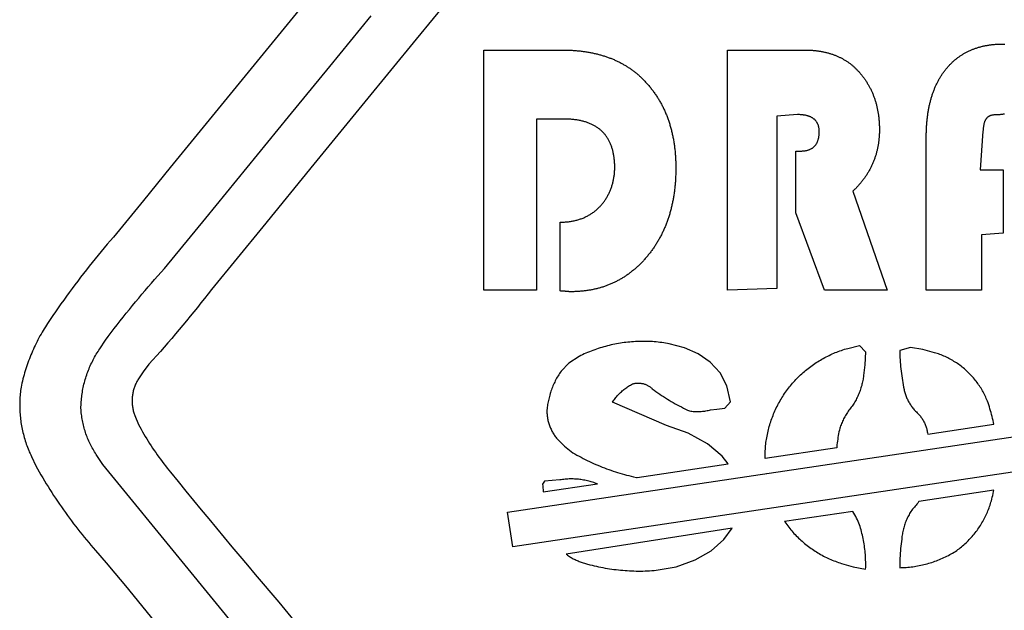
# Model space of a CAD drawing. Extents: x 2.3 to 17.1, y 0.2 to 24.
# Drawn here: x 2.3 to 7.9, y 4 to 7.4 of the extents above; entities that cross this region are included whole.
import ezdxf

# ---------------------------------------------------------------- set-up
doc = ezdxf.new("R2010")
doc.units = 0
doc.linetypes.add('0', pattern=[0])
doc.layers.add('1', color=7, linetype='0')

msp = doc.modelspace()

# ---------------------------------------------------------------- linework, layer by layer
at = {"layer": '1'}
for p, q in [((6.5765, 4.7834), (6.5767, 4.7819)), ((6.4178, 4.5572), (6.4182, 4.5581))]:
    msp.add_line(p, q, dxfattribs=at)
for points in [[(4.858, 7.639), (4.5646, 7.2795), (4.2711, 6.9201), (3.9774, 6.5608), (3.6837, 6.2016), (3.3899, 5.8425), (3.3696, 5.8164), (3.3492, 5.7905), (3.3287, 5.7646), (3.3081, 5.7388), (3.2874, 5.7131), (3.2666, 5.6875), (3.2457, 5.662), (3.2246, 5.6366), (3.2034, 5.6113), (3.1822, 5.586), (3.1608, 5.5609), (3.1393, 5.5358), (3.1177, 5.5109), (3.096, 5.486), (3.0742, 5.4613), (3.0523, 5.4366), (3.0302, 5.412), (2.9969, 5.3688), (2.9702, 5.3278), (2.9671, 5.3229), (2.9641, 5.3179), (2.9613, 5.3129), (2.9586, 5.3078), (2.9561, 5.3026), (2.9536, 5.2974), (2.9513, 5.292), (2.9492, 5.2867), (2.9471, 5.2813), (2.9452, 5.2758), (2.9434, 5.2703), (2.9418, 5.2648), (2.9403, 5.2592), (2.939, 5.2536), (2.9377, 5.2479), (2.9367, 5.2422), (2.9357, 5.2365), (2.9349, 5.2308), (2.9343, 5.2251), (2.9338, 5.2193), (2.9334, 5.2135), (2.9332, 5.2078), (2.9331, 5.202), (2.9332, 5.1962), (2.9334, 5.1904), (2.9337, 5.1846), (2.9342, 5.1789), (2.9349, 5.1731), (2.9356, 5.1674), (2.9366, 5.1617), (2.9376, 5.156), (2.9388, 5.1504), (2.9402, 5.1447), (2.9416, 5.1391), (2.9432, 5.1336), (2.945, 5.1281), (2.9469, 5.1226), (2.9489, 5.1172), (2.9702, 5.0659), (2.9777, 5.052), (2.9853, 5.0382), (2.993, 5.0244), (3.0009, 5.0108), (3.0089, 4.9972), (3.0171, 4.9837), (3.0254, 4.9703), (3.0338, 4.9569), (3.0423, 4.9437), (3.051, 4.9305), (3.0598, 4.9174), (3.0687, 4.9044), (3.0777, 4.8915), (3.0869, 4.8786), (3.0962, 4.8659), (3.1056, 4.8532), (3.1151, 4.8407), (3.1248, 4.8282), (3.1345, 4.8158), (3.1444, 4.8036), (3.1544, 4.7914), (3.1981, 4.7375), (3.2419, 4.6838), (3.2857, 4.6301), (3.3297, 4.5765), (3.3738, 4.523), (3.418, 4.4696), (3.4623, 4.4163), (3.5067, 4.3631), (3.5512, 4.31), (3.5959, 4.257), (3.6406, 4.204), (3.6854, 4.1512), (3.7304, 4.0984), (3.7755, 4.0456), (4.6033, 3.0337)], [(3.9275, 7.4897), (3.7723, 7.3005), (3.6172, 7.1111), (3.4622, 6.9217), (3.3074, 6.7322), (3.1527, 6.5426), (2.9981, 6.3529), (2.8436, 6.163), (2.8258, 6.1426), (2.8081, 6.1221), (2.7905, 6.1014), (2.773, 6.0807), (2.7556, 6.0599), (2.7384, 6.039), (2.7213, 6.018), (2.7042, 5.9969), (2.6873, 5.9757), (2.6705, 5.9544), (2.6539, 5.933), (2.6373, 5.9115), (2.6209, 5.8899), (2.6046, 5.8683), (2.5884, 5.8465), (2.5723, 5.8247), (2.5563, 5.8028), (2.5405, 5.7808), (2.5248, 5.7587), (2.5092, 5.7365), (2.4937, 5.7142), (2.4784, 5.6919), (2.4632, 5.6694), (2.4481, 5.6469), (2.4414, 5.6368), (2.4349, 5.6266), (2.4285, 5.6163), (2.4222, 5.606), (2.4161, 5.5955), (2.4101, 5.585), (2.4041, 5.5745), (2.3984, 5.5638), (2.3927, 5.5531), (2.3871, 5.5424), (2.3817, 5.5315), (2.3764, 5.5206), (2.3713, 5.5097), (2.3662, 5.4987), (2.3613, 5.4876), (2.3565, 5.4765), (2.3519, 5.4653), (2.3474, 5.4541), (2.343, 5.4428), (2.3387, 5.4315), (2.3346, 5.4201), (2.3306, 5.4086), (2.3267, 5.3972), (2.323, 5.3857), (2.3194, 5.3741), (2.3159, 5.3625), (2.3126, 5.3509), (2.3094, 5.3392), (2.3063, 5.3275), (2.3034, 5.3157), (2.3006, 5.3039), (2.298, 5.2921), (2.2955, 5.2803), (2.294, 5.2706), (2.2928, 5.261), (2.2916, 5.2513), (2.2906, 5.2416), (2.2898, 5.2319), (2.2891, 5.2222), (2.2885, 5.2125), (2.288, 5.2028), (2.2877, 5.193), (2.2876, 5.1833), (2.2875, 5.1736), (2.2877, 5.1638), (2.2879, 5.1541), (2.2883, 5.1444), (2.2889, 5.1346), (2.2895, 5.1249), (2.2904, 5.1152), (2.2913, 5.1055), (2.2924, 5.0959), (2.2936, 5.0862), (2.295, 5.0766), (2.2965, 5.0669), (2.2982, 5.0573), (2.3, 5.0478), (2.3019, 5.0382), (2.3039, 5.0287), (2.3061, 5.0192), (2.3085, 5.0098), (2.3109, 5.0003), (2.3135, 4.991), (2.3163, 4.9816), (2.3191, 4.9723), (2.3222, 4.963), (2.3253, 4.9538), (2.3286, 4.9447), (2.332, 4.9355), (2.3355, 4.9265), (2.3392, 4.9174), (2.3429, 4.9085), (2.3469, 4.8995), (2.3509, 4.8907), (2.3551, 4.8819), (2.3802, 4.829), (2.3899, 4.8116), (2.3997, 4.7943), (2.4096, 4.7771), (2.4196, 4.7599), (2.4298, 4.7428), (2.4401, 4.7258), (2.4505, 4.7088), (2.4611, 4.6919), (2.4717, 4.6752), (2.4825, 4.6584), (2.4934, 4.6418), (2.5045, 4.6252), (2.5156, 4.6088), (2.5269, 4.5924), (2.5383, 4.5761), (2.5498, 4.5598), (2.5615, 4.5437), (2.5732, 4.5277), (2.5851, 4.5117), (2.5971, 4.4958), (2.6092, 4.48), (2.6214, 4.4643), (2.6337, 4.4487), (2.6462, 4.4332), (2.6587, 4.4178), (2.6714, 4.4024), (2.6842, 4.3872), (2.6971, 4.372), (2.7101, 4.357), (2.7232, 4.342), (2.784, 4.2702), (2.8335, 4.2118), (2.8945, 4.1386), (4.0017, 2.778)], [(3.7095, 3.6802), (3.2376, 4.2582), (2.7657, 4.8364), (2.7272, 4.8935), (2.7224, 4.9009), (2.7177, 4.9084), (2.7131, 4.9159), (2.7087, 4.9236), (2.7043, 4.9313), (2.7001, 4.9391), (2.6961, 4.9469), (2.6921, 4.9548), (2.6883, 4.9628), (2.6847, 4.9708), (2.6811, 4.9789), (2.6777, 4.9871), (2.6745, 4.9953), (2.6713, 5.0036), (2.6684, 5.0119), (2.6655, 5.0203), (2.6628, 5.0287), (2.6602, 5.0371), (2.6578, 5.0456), (2.6555, 5.0542), (2.6534, 5.0627), (2.6514, 5.0714), (2.6495, 5.08), (2.6478, 5.0887), (2.6462, 5.0974), (2.6448, 5.1061), (2.6436, 5.1148), (2.6424, 5.1236), (2.6414, 5.1324), (2.6406, 5.1412), (2.6399, 5.15), (2.6394, 5.1588), (2.6396, 5.1682), (2.6399, 5.1775), (2.6403, 5.1868), (2.6409, 5.1961), (2.6417, 5.2055), (2.6426, 5.2148), (2.6436, 5.224), (2.6448, 5.2333), (2.6461, 5.2426), (2.6475, 5.2518), (2.6491, 5.261), (2.6508, 5.2702), (2.6527, 5.2793), (2.6547, 5.2884), (2.6568, 5.2975), (2.6591, 5.3066), (2.6615, 5.3156), (2.6641, 5.3246), (2.6668, 5.3336), (2.6696, 5.3425), (2.6726, 5.3513), (2.6756, 5.3601), (2.6789, 5.3689), (2.6822, 5.3776), (2.6857, 5.3863), (2.6893, 5.3949), (2.6931, 5.4034), (2.697, 5.4119), (2.701, 5.4204), (2.7051, 5.4288), (2.7093, 5.4371), (2.7137, 5.4453), (2.7182, 5.4535), (2.7229, 5.4616), (2.7276, 5.4697), (2.7325, 5.4776), (2.7375, 5.4855), (2.7426, 5.4933), (2.7478, 5.5011), (2.7797, 5.5496), (2.7965, 5.5721), (2.8135, 5.5946), (2.8305, 5.6169), (2.8477, 5.6391), (2.865, 5.6613), (2.8824, 5.6834), (2.8999, 5.7054), (2.9175, 5.7272), (2.9353, 5.749), (2.9531, 5.7708), (2.9711, 5.7924), (2.9892, 5.8139), (3.0074, 5.8353), (3.0257, 5.8566), (3.0441, 5.8779), (3.0626, 5.899), (3.0812, 5.9201), (3.1, 5.941), (3.1188, 5.9619), (3.3566, 6.2522), (3.5942, 6.5425), (3.8317, 6.833), (4.0692, 7.1236), (4.3065, 7.4142)], [(7.9451, 6.8485), (7.9413, 6.8483), (7.9374, 6.8481), (7.9336, 6.8478), (7.9296, 6.8473), (7.9256, 6.8468), (7.9216, 6.8462), (7.9175, 6.8455), (7.9147, 6.8455), (7.9119, 6.8455), (7.9091, 6.8455), (7.9063, 6.8455), (7.9036, 6.8455), (7.9009, 6.8454), (7.8982, 6.8454), (7.8956, 6.8453), (7.893, 6.8452), (7.8904, 6.845), (7.8879, 6.8449), (7.8854, 6.8447), (7.883, 6.8444), (7.8805, 6.8442), (7.8781, 6.8438), (7.8758, 6.8435), (7.8735, 6.843), (7.8712, 6.8426), (7.869, 6.842), (7.8668, 6.8414), (7.8647, 6.8408), (7.8626, 6.84), (7.8605, 6.8392), (7.8585, 6.8384), (7.8565, 6.8374), (7.8546, 6.8364), (7.8527, 6.8352), (7.8509, 6.834), (7.8491, 6.8327), (7.8473, 6.8313), (7.8456, 6.8298), (7.844, 6.8282), (7.8424, 6.8265), (7.8408, 6.8247), (7.8394, 6.8228), (7.8379, 6.8208), (7.8365, 6.8186), (7.8352, 6.8164), (7.8339, 6.814), (7.8327, 6.8114), (7.8315, 6.8088), (7.8304, 6.806), (7.8294, 6.803), (7.8284, 6.8), (7.8274, 6.7968), (7.8265, 6.7934), (7.8257, 6.7899), (7.825, 6.7862), (7.8243, 6.7824), (7.8236, 6.7784), (7.8231, 6.7742), (7.8225, 6.7699), (7.8221, 6.7654), (7.8217, 6.7607), (7.8214, 6.7559), (7.8211, 6.7508), (7.8048, 6.5299), (7.9361, 6.5299), (7.9361, 6.1658), (7.813, 6.156), (7.813, 5.837), (7.4952, 5.837), (7.4952, 6.715), (7.4953, 6.7212), (7.4953, 6.7274), (7.4954, 6.7335), (7.4955, 6.7396), (7.4957, 6.7457), (7.4959, 6.7517), (7.4961, 6.7577), (7.4963, 6.7637), (7.4966, 6.7696), (7.497, 6.7755), (7.4973, 6.7813), (7.4977, 6.7872), (7.4981, 6.793), (7.4986, 6.7987), (7.4991, 6.8044), (7.4996, 6.8101), (7.5002, 6.8158), (7.5008, 6.8214), (7.5014, 6.827), (7.5021, 6.8326), (7.5028, 6.8381), (7.5036, 6.8436), (7.5043, 6.849), (7.5051, 6.8544), (7.506, 6.8598), (7.5068, 6.8652), (7.5078, 6.8705), (7.5087, 6.8758), (7.5097, 6.881), (7.5107, 6.8862), (7.5117, 6.8914), (7.5128, 6.8966), (7.5139, 6.9017), (7.5151, 6.9067), (7.5163, 6.9118), (7.5175, 6.9168), (7.5188, 6.9218), (7.52, 6.9267), (7.5214, 6.9316), (7.5227, 6.9365), (7.5241, 6.9413), (7.5255, 6.9461), (7.527, 6.9509), (7.5285, 6.9557), (7.53, 6.9604), (7.5316, 6.965), (7.5332, 6.9697), (7.5348, 6.9743), (7.5365, 6.9788), (7.5382, 6.9834), (7.5399, 6.9879), (7.5417, 6.9923), (7.5435, 6.9968), (7.5453, 7.0012), (7.5472, 7.0055), (7.5491, 7.0099), (7.551, 7.0142), (7.553, 7.0184), (7.555, 7.0226), (7.5571, 7.0268), (7.5591, 7.031), (7.5613, 7.0351), (7.5634, 7.0392), (7.5656, 7.0433), (7.5678, 7.0473), (7.5701, 7.0513), (7.5723, 7.0553), (7.5747, 7.0592), (7.577, 7.0631), (7.5794, 7.0669), (7.5818, 7.0707), (7.5843, 7.0745), (7.5868, 7.0783), (7.5893, 7.082), (7.5918, 7.0857), (7.5944, 7.0893), (7.5971, 7.0929), (7.5997, 7.0965), (7.6024, 7.1001), (7.6052, 7.1036), (7.6079, 7.1071), (7.6107, 7.1105), (7.6136, 7.1139), (7.6164, 7.1173), (7.6194, 7.1207), (7.6223, 7.124), (7.6253, 7.1273), (7.6282, 7.1305), (7.6313, 7.1337), (7.6343, 7.1368), (7.6374, 7.1399), (7.6405, 7.1429), (7.6436, 7.146), (7.6468, 7.1489), (7.65, 7.1519), (7.6532, 7.1547), (7.6564, 7.1576), (7.6597, 7.1604), (7.663, 7.1631), (7.6663, 7.1659), (7.6696, 7.1685), (7.673, 7.1712), (7.6764, 7.1738), (7.6799, 7.1763), (7.6833, 7.1788), (7.6868, 7.1813), (7.6903, 7.1837), (7.6939, 7.1861), (7.6975, 7.1884), (7.7011, 7.1907), (7.7047, 7.193), (7.7084, 7.1952), (7.712, 7.1973), (7.7158, 7.1995), (7.7195, 7.2016), (7.7233, 7.2036), (7.7271, 7.2056), (7.7309, 7.2076), (7.7347, 7.2095), (7.7386, 7.2114), (7.7425, 7.2132), (7.7465, 7.215), (7.7504, 7.2167), (7.7544, 7.2184), (7.7584, 7.2201), (7.7625, 7.2217), (7.7666, 7.2233), (7.7707, 7.2248), (7.7748, 7.2263), (7.779, 7.2278), (7.7832, 7.2292), (7.7874, 7.2306), (7.7916, 7.2319), (7.7959, 7.2332), (7.8002, 7.2344), (7.8045, 7.2356), (7.8089, 7.2368), (7.8132, 7.2379), (7.8176, 7.239), (7.8221, 7.24), (7.8266, 7.241), (7.831, 7.2419), (7.8356, 7.2428), (7.8401, 7.2437), (7.8447, 7.2445), (7.8493, 7.2453), (7.8539, 7.246), (7.8586, 7.2467), (7.8633, 7.2474), (7.868, 7.248), (7.8727, 7.2486), (7.8775, 7.2491), (7.8823, 7.2496), (7.8871, 7.25), (7.892, 7.2504), (7.8969, 7.2508), (7.9018, 7.2511), (7.9067, 7.2514), (7.9117, 7.2516), (7.9167, 7.2518), (7.9217, 7.2519), (7.9267, 7.252), (7.9318, 7.2521), (7.9369, 7.2521), (7.942, 7.2521), (7.9471, 7.252)]]:
    msp.add_lwpolyline(points, dxfattribs=at)
for points in [[(5.4117, 6.8212), (5.2554, 6.8212), (5.2554, 5.837), (4.954, 5.837), (4.954, 7.2177), (5.3999, 7.2177), (5.4061, 7.2177), (5.4122, 7.2177), (5.4183, 7.2176), (5.4244, 7.2175), (5.4305, 7.2173), (5.4365, 7.2171), (5.4425, 7.2169), (5.4484, 7.2166), (5.4544, 7.2163), (5.4603, 7.216), (5.4662, 7.2156), (5.472, 7.2152), (5.4778, 7.2147), (5.4836, 7.2143), (5.4894, 7.2138), (5.4951, 7.2132), (5.5008, 7.2126), (5.5065, 7.212), (5.5122, 7.2113), (5.5178, 7.2107), (5.5234, 7.2099), (5.529, 7.2092), (5.5345, 7.2084), (5.54, 7.2075), (5.5455, 7.2067), (5.551, 7.2058), (5.5564, 7.2048), (5.5618, 7.2039), (5.5672, 7.2028), (5.5725, 7.2018), (5.5778, 7.2007), (5.5831, 7.1996), (5.5884, 7.1985), (5.5936, 7.1973), (5.5988, 7.196), (5.604, 7.1948), (5.6091, 7.1935), (5.6142, 7.1922), (5.6193, 7.1908), (5.6244, 7.1894), (5.6294, 7.188), (5.6344, 7.1865), (5.6394, 7.185), (5.6444, 7.1835), (5.6493, 7.1819), (5.6542, 7.1803), (5.659, 7.1786), (5.6639, 7.1769), (5.6687, 7.1752), (5.6735, 7.1735), (5.6782, 7.1717), (5.6829, 7.1699), (5.6876, 7.168), (5.6923, 7.1661), (5.6969, 7.1642), (5.7015, 7.1622), (5.7061, 7.1602), (5.7107, 7.1582), (5.7152, 7.1561), (5.7197, 7.154), (5.7242, 7.1518), (5.7286, 7.1497), (5.733, 7.1475), (5.7374, 7.1452), (5.7418, 7.1429), (5.7461, 7.1406), (5.7504, 7.1382), (5.7547, 7.1359), (5.7589, 7.1334), (5.7631, 7.131), (5.7673, 7.1285), (5.7715, 7.1259), (5.7756, 7.1234), (5.7797, 7.1208), (5.7838, 7.1181), (5.7878, 7.1155), (5.7918, 7.1127), (5.7958, 7.11), (5.7998, 7.1072), (5.8037, 7.1044), (5.8076, 7.1016), (5.8115, 7.0987), (5.8154, 7.0957), (5.8192, 7.0928), (5.823, 7.0898), (5.8267, 7.0868), (5.8305, 7.0837), (5.8342, 7.0806), (5.8379, 7.0775), (5.8415, 7.0743), (5.8451, 7.0711), (5.8487, 7.0679), (5.8523, 7.0646), (5.8558, 7.0613), (5.8593, 7.0579), (5.8634, 7.054), (5.8674, 7.05), (5.8713, 7.046), (5.8753, 7.0419), (5.8791, 7.0378), (5.883, 7.0337), (5.8868, 7.0296), (5.8905, 7.0255), (5.8942, 7.0213), (5.8979, 7.017), (5.9015, 7.0128), (5.9051, 7.0085), (5.9087, 7.0042), (5.9122, 6.9999), (5.9156, 6.9955), (5.919, 6.9911), (5.9224, 6.9867), (5.9257, 6.9823), (5.929, 6.9778), (5.9323, 6.9733), (5.9355, 6.9687), (5.9387, 6.9642), (5.9418, 6.9596), (5.9449, 6.955), (5.9479, 6.9503), (5.9509, 6.9456), (5.9539, 6.9409), (5.9568, 6.9362), (5.9596, 6.9314), (5.9625, 6.9266), (5.9653, 6.9218), (5.968, 6.9169), (5.9707, 6.912), (5.9734, 6.9071), (5.976, 6.9022), (5.9786, 6.8972), (5.9811, 6.8922), (5.9836, 6.8872), (5.9861, 6.8821), (5.9885, 6.877), (5.9908, 6.8719), (5.9932, 6.8668), (5.9955, 6.8616), (5.9977, 6.8564), (5.9999, 6.8511), (6.0021, 6.8459), (6.0042, 6.8406), (6.0062, 6.8353), (6.0083, 6.8299), (6.0103, 6.8245), (6.0122, 6.8191), (6.0141, 6.8137), (6.016, 6.8082), (6.0178, 6.8027), (6.0196, 6.7972), (6.0213, 6.7917), (6.023, 6.7861), (6.0247, 6.7805), (6.0263, 6.7748), (6.0279, 6.7692), (6.0294, 6.7635), (6.0309, 6.7577), (6.0323, 6.752), (6.0338, 6.7462), (6.0351, 6.7404), (6.0364, 6.7345), (6.0377, 6.7287), (6.039, 6.7228), (6.0401, 6.7168), (6.0413, 6.7109), (6.0424, 6.7049), (6.0435, 6.6989), (6.0445, 6.6928), (6.0455, 6.6868), (6.0464, 6.6806), (6.0473, 6.6745), (6.0482, 6.6684), (6.049, 6.6622), (6.0498, 6.6559), (6.0505, 6.6497), (6.0512, 6.6434), (6.0519, 6.6371), (6.0525, 6.6308), (6.053, 6.6244), (6.0536, 6.618), (6.054, 6.6116), (6.0545, 6.6051), (6.0549, 6.5987), (6.0552, 6.5921), (6.0556, 6.5856), (6.0558, 6.579), (6.0561, 6.5724), (6.0562, 6.5658), (6.0564, 6.5592), (6.0565, 6.5525), (6.0566, 6.5458), (6.0566, 6.539), (6.0566, 6.5324), (6.0565, 6.5257), (6.0564, 6.5191), (6.0563, 6.5125), (6.0561, 6.506), (6.0559, 6.4995), (6.0556, 6.4929), (6.0554, 6.4865), (6.055, 6.48), (6.0547, 6.4736), (6.0543, 6.4672), (6.0538, 6.4608), (6.0534, 6.4545), (6.0528, 6.4482), (6.0523, 6.4419), (6.0517, 6.4356), (6.0511, 6.4294), (6.0504, 6.4231), (6.0497, 6.417), (6.0489, 6.4108), (6.0482, 6.4047), (6.0473, 6.3986), (6.0465, 6.3925), (6.0456, 6.3864), (6.0447, 6.3804), (6.0437, 6.3744), (6.0427, 6.3684), (6.0416, 6.3624), (6.0405, 6.3565), (6.0394, 6.3506), (6.0382, 6.3447), (6.037, 6.3389), (6.0358, 6.3331), (6.0345, 6.3273), (6.0332, 6.3215), (6.0319, 6.3157), (6.0305, 6.31), (6.029, 6.3043), (6.0276, 6.2987), (6.0261, 6.293), (6.0245, 6.2874), (6.0229, 6.2818), (6.0213, 6.2763), (6.0196, 6.2707), (6.0179, 6.2652), (6.0162, 6.2597), (6.0144, 6.2543), (6.0126, 6.2488), (6.0108, 6.2434), (6.0089, 6.2381), (6.007, 6.2327), (6.005, 6.2274), (6.003, 6.2221), (6.0009, 6.2168), (5.9989, 6.2115), (5.9967, 6.2063), (5.9946, 6.2011), (5.9924, 6.196), (5.9902, 6.1908), (5.9879, 6.1857), (5.9856, 6.1806), (5.9832, 6.1755), (5.9809, 6.1705), (5.9784, 6.1655), (5.976, 6.1605), (5.9735, 6.1555), (5.9709, 6.1506), (5.9684, 6.1457), (5.9657, 6.1408), (5.9631, 6.1359), (5.9604, 6.1311), (5.9577, 6.1263), (5.9549, 6.1215), (5.9521, 6.1168), (5.9493, 6.112), (5.9464, 6.1073), (5.9435, 6.1027), (5.9405, 6.098), (5.9375, 6.0934), (5.9345, 6.0888), (5.9314, 6.0842), (5.9283, 6.0797), (5.9251, 6.0752), (5.922, 6.0707), (5.9187, 6.0662), (5.9155, 6.0618), (5.9122, 6.0574), (5.9088, 6.053), (5.9055, 6.0486), (5.902, 6.0443), (5.8986, 6.04), (5.8951, 6.0357), (5.8916, 6.0314), (5.888, 6.0272), (5.8844, 6.023), (5.8809, 6.0189), (5.8773, 6.0149), (5.8736, 6.0108), (5.87, 6.0069), (5.8663, 6.0029), (5.8626, 5.999), (5.8589, 5.9952), (5.8552, 5.9914), (5.8514, 5.9876), (5.8477, 5.9839), (5.8439, 5.9803), (5.84, 5.9766), (5.8362, 5.9731), (5.8323, 5.9695), (5.8285, 5.966), (5.8246, 5.9626), (5.8206, 5.9592), (5.8167, 5.9558), (5.8127, 5.9525), (5.8087, 5.9492), (5.8047, 5.946), (5.8007, 5.9428), (5.7966, 5.9397), (5.7926, 5.9366), (5.7885, 5.9335), (5.7843, 5.9305), (5.7802, 5.9275), (5.776, 5.9246), (5.7719, 5.9217), (5.7676, 5.9189), (5.7634, 5.9161), (5.7592, 5.9134), (5.7549, 5.9107), (5.7506, 5.908), (5.7463, 5.9054), (5.742, 5.9028), (5.7376, 5.9003), (5.7332, 5.8978), (5.7288, 5.8954), (5.7244, 5.893), (5.72, 5.8906), (5.7155, 5.8883), (5.711, 5.8861), (5.7065, 5.8838), (5.702, 5.8817), (5.6975, 5.8795), (5.6929, 5.8775), (5.6883, 5.8754), (5.6837, 5.8734), (5.6791, 5.8715), (5.6744, 5.8695), (5.6697, 5.8677), (5.665, 5.8659), (5.6603, 5.8641), (5.6556, 5.8623), (5.6508, 5.8607), (5.646, 5.859), (5.6412, 5.8574), (5.6364, 5.8558), (5.6315, 5.8543), (5.6267, 5.8529), (5.6218, 5.8514), (5.6169, 5.85), (5.6119, 5.8487), (5.607, 5.8474), (5.602, 5.8462), (5.597, 5.8449), (5.592, 5.8438), (5.5869, 5.8427), (5.5819, 5.8416), (5.5768, 5.8406), (5.5717, 5.8396), (5.5665, 5.8386), (5.5614, 5.8377), (5.5562, 5.8369), (5.551, 5.836), (5.5458, 5.8353), (5.5406, 5.8346), (5.5353, 5.8339), (5.53, 5.8332), (5.5247, 5.8326), (5.5194, 5.8321), (5.5141, 5.8316), (5.5087, 5.8311), (5.5033, 5.8307), (5.4979, 5.8303), (5.4925, 5.83), (5.487, 5.8297), (5.4816, 5.8295), (5.4761, 5.8293), (5.4706, 5.8291), (5.465, 5.829), (5.4595, 5.829), (5.4539, 5.8289), (5.4523, 5.8289), (5.4507, 5.8289), (5.4493, 5.829), (5.448, 5.829), (5.4468, 5.829), (5.4456, 5.829), (5.4445, 5.8291), (5.4434, 5.8291), (5.4424, 5.8292), (5.4415, 5.8292), (5.4405, 5.8293), (5.4396, 5.8294), (5.4387, 5.8294), (5.4377, 5.8295), (5.4368, 5.8296), (5.4358, 5.8297), (5.4348, 5.8298), (5.4337, 5.8299), (5.4326, 5.83), (5.4315, 5.8301), (5.4302, 5.8302), (5.4289, 5.8304), (5.4275, 5.8305), (5.426, 5.8306), (5.4244, 5.8308), (5.4226, 5.8309), (5.4208, 5.8311), (5.4187, 5.8312), (5.4166, 5.8314), (5.4143, 5.8316), (5.4118, 5.8318), (5.4091, 5.832), (5.4062, 5.8321), (5.4032, 5.8323), (5.3999, 5.8325), (5.3964, 5.8328), (5.3927, 5.833), (5.3927, 6.2288), (5.3988, 6.2288), (5.4048, 6.2288), (5.4108, 6.229), (5.4167, 6.2292), (5.4225, 6.2296), (5.4283, 6.23), (5.4341, 6.2305), (5.4398, 6.2311), (5.4454, 6.2318), (5.451, 6.2326), (5.4566, 6.2335), (5.4621, 6.2344), (5.4675, 6.2355), (5.4729, 6.2366), (5.4782, 6.2378), (5.4834, 6.2391), (5.4886, 6.2405), (5.4938, 6.2419), (5.4989, 6.2434), (5.5039, 6.2451), (5.5089, 6.2468), (5.5138, 6.2485), (5.5187, 6.2504), (5.5235, 6.2523), (5.5283, 6.2543), (5.533, 6.2564), (5.5376, 6.2585), (5.5422, 6.2607), (5.5467, 6.263), (5.5512, 6.2654), (5.5556, 6.2678), (5.5599, 6.2703), (5.5642, 6.2729), (5.5684, 6.2755), (5.5726, 6.2782), (5.5767, 6.281), (5.5807, 6.2839), (5.5847, 6.2868), (5.5887, 6.2897), (5.5925, 6.2928), (5.5963, 6.2959), (5.6001, 6.299), (5.6038, 6.3022), (5.6074, 6.3055), (5.6109, 6.3089), (5.6144, 6.3123), (5.6179, 6.3157), (5.6213, 6.3192), (5.6246, 6.3228), (5.6278, 6.3264), (5.631, 6.3301), (5.6341, 6.3338), (5.6372, 6.3376), (5.6402, 6.3414), (5.6431, 6.3453), (5.646, 6.3493), (5.6488, 6.3533), (5.6515, 6.3573), (5.6542, 6.3614), (5.6568, 6.3655), (5.6594, 6.3697), (5.6618, 6.3739), (5.6643, 6.3782), (5.6666, 6.3825), (5.6689, 6.3869), (5.6711, 6.3913), (5.6733, 6.3957), (5.6754, 6.4002), (5.6774, 6.4047), (5.6793, 6.4093), (5.6812, 6.4139), (5.683, 6.4185), (5.6848, 6.4232), (5.6865, 6.4279), (5.6881, 6.4326), (5.6896, 6.4374), (5.6911, 6.4422), (5.6925, 6.4471), (5.6939, 6.4519), (5.6951, 6.4569), (5.6963, 6.4618), (5.6975, 6.4668), (5.6985, 6.4718), (5.6995, 6.4768), (5.7004, 6.4818), (5.7013, 6.4869), (5.7021, 6.492), (5.7028, 6.4972), (5.7034, 6.5023), (5.704, 6.5075), (5.7045, 6.5127), (5.7049, 6.5179), (5.7053, 6.5232), (5.7056, 6.5284), (5.7058, 6.5337), (5.7059, 6.539), (5.7059, 6.545), (5.7058, 6.5509), (5.7056, 6.5567), (5.7054, 6.5625), (5.7051, 6.5682), (5.7047, 6.5739), (5.7043, 6.5795), (5.7038, 6.585), (5.7032, 6.5905), (5.7026, 6.5959), (5.7019, 6.6012), (5.7011, 6.6065), (5.7003, 6.6117), (5.6994, 6.6168), (5.6984, 6.6219), (5.6974, 6.6269), (5.6963, 6.6319), (5.6951, 6.6367), (5.6939, 6.6416), (5.6926, 6.6463), (5.6912, 6.651), (5.6898, 6.6557), (5.6883, 6.6602), (5.6867, 6.6647), (5.6851, 6.6692), (5.6834, 6.6735), (5.6817, 6.6778), (5.6798, 6.6821), (5.6779, 6.6863), (5.676, 6.6904), (5.6739, 6.6945), (5.6718, 6.6984), (5.6697, 6.7024), (5.6674, 6.7062), (5.6651, 6.71), (5.6628, 6.7138), (5.6603, 6.7175), (5.6578, 6.7211), (5.6553, 6.7246), (5.6527, 6.7281), (5.65, 6.7315), (5.6472, 6.7349), (5.6444, 6.7381), (5.6415, 6.7414), (5.6385, 6.7445), (5.6355, 6.7476), (5.6324, 6.7507), (5.6292, 6.7536), (5.626, 6.7565), (5.6227, 6.7594), (5.6193, 6.7622), (5.6159, 6.7649), (5.6124, 6.7675), (5.6088, 6.7701), (5.6052, 6.7726), (5.6015, 6.7751), (5.5978, 6.7775), (5.5939, 6.7798), (5.59, 6.7821), (5.5861, 6.7843), (5.582, 6.7864), (5.5779, 6.7885), (5.5738, 6.7905), (5.5696, 6.7925), (5.5653, 6.7944), (5.5609, 6.7962), (5.5565, 6.7979), (5.552, 6.7996), (5.5474, 6.8013), (5.5428, 6.8028), (5.5381, 6.8043), (5.5333, 6.8058), (5.5285, 6.8071), (5.5236, 6.8084), (5.5186, 6.8097), (5.5136, 6.8109), (5.5085, 6.812), (5.5034, 6.813), (5.4981, 6.814), (5.4928, 6.815), (5.4875, 6.8158), (5.4821, 6.8166), (5.4766, 6.8174), (5.471, 6.818), (5.4654, 6.8186), (5.4597, 6.8192), (5.4539, 6.8197), (5.4481, 6.8201), (5.4422, 6.8204), (5.4362, 6.8207), (5.4302, 6.8209), (5.4241, 6.8211), (5.418, 6.8212)], [(6.7557, 6.8465), (6.6378, 6.8367), (6.6378, 5.8468), (6.3528, 5.837), (6.3528, 7.2177), (6.7919, 7.2177), (6.797, 7.2177), (6.802, 7.2177), (6.807, 7.2176), (6.812, 7.2174), (6.817, 7.2173), (6.8219, 7.217), (6.8268, 7.2168), (6.8316, 7.2165), (6.8365, 7.2162), (6.8413, 7.2158), (6.846, 7.2154), (6.8508, 7.215), (6.8555, 7.2145), (6.8602, 7.214), (6.8649, 7.2134), (6.8695, 7.2128), (6.8741, 7.2122), (6.8787, 7.2115), (6.8832, 7.2108), (6.8877, 7.2101), (6.8922, 7.2093), (6.8967, 7.2085), (6.9011, 7.2076), (6.9055, 7.2067), (6.9099, 7.2058), (6.9142, 7.2048), (6.9185, 7.2038), (6.9228, 7.2027), (6.9271, 7.2017), (6.9313, 7.2005), (6.9355, 7.1994), (6.9397, 7.1982), (6.9438, 7.1969), (6.9479, 7.1956), (6.952, 7.1943), (6.956, 7.1929), (6.9601, 7.1916), (6.9641, 7.1901), (6.968, 7.1886), (6.972, 7.1871), (6.9759, 7.1856), (6.9797, 7.184), (6.9836, 7.1824), (6.9874, 7.1807), (6.9912, 7.179), (6.995, 7.1773), (6.9987, 7.1755), (7.0024, 7.1737), (7.0061, 7.1718), (7.0097, 7.1699), (7.0134, 7.168), (7.017, 7.166), (7.0205, 7.164), (7.024, 7.162), (7.0275, 7.1599), (7.031, 7.1578), (7.0345, 7.1556), (7.0379, 7.1534), (7.0413, 7.1512), (7.0446, 7.1489), (7.048, 7.1466), (7.0513, 7.1442), (7.0545, 7.1418), (7.0578, 7.1394), (7.061, 7.1369), (7.0642, 7.1344), (7.0673, 7.1319), (7.0705, 7.1293), (7.0736, 7.1267), (7.0766, 7.124), (7.0797, 7.1213), (7.0827, 7.1186), (7.0857, 7.1158), (7.0886, 7.113), (7.0916, 7.1102), (7.0944, 7.1073), (7.0973, 7.1043), (7.1002, 7.1014), (7.103, 7.0984), (7.1061, 7.0949), (7.1093, 7.0914), (7.1124, 7.0879), (7.1154, 7.0843), (7.1184, 7.0807), (7.1214, 7.0771), (7.1243, 7.0735), (7.1272, 7.0699), (7.1301, 7.0662), (7.1329, 7.0625), (7.1356, 7.0588), (7.1383, 7.055), (7.141, 7.0512), (7.1436, 7.0475), (7.1462, 7.0436), (7.1488, 7.0398), (7.1513, 7.0359), (7.1538, 7.032), (7.1562, 7.0281), (7.1586, 7.0242), (7.1609, 7.0202), (7.1632, 7.0162), (7.1655, 7.0122), (7.1677, 7.0082), (7.1699, 7.0041), (7.172, 7), (7.1741, 6.9959), (7.1762, 6.9918), (7.1782, 6.9876), (7.1802, 6.9834), (7.1821, 6.9792), (7.184, 6.975), (7.1858, 6.9707), (7.1877, 6.9665), (7.1894, 6.9622), (7.1911, 6.9578), (7.1928, 6.9535), (7.1945, 6.9491), (7.1961, 6.9447), (7.1976, 6.9403), (7.1991, 6.9358), (7.2006, 6.9314), (7.202, 6.9269), (7.2034, 6.9223), (7.2048, 6.9178), (7.2061, 6.9132), (7.2074, 6.9086), (7.2086, 6.904), (7.2098, 6.8994), (7.2109, 6.8947), (7.212, 6.89), (7.2131, 6.8853), (7.2141, 6.8805), (7.2151, 6.8758), (7.216, 6.871), (7.2169, 6.8662), (7.2177, 6.8613), (7.2185, 6.8565), (7.2193, 6.8516), (7.22, 6.8467), (7.2207, 6.8418), (7.2214, 6.8368), (7.222, 6.8318), (7.2225, 6.8268), (7.223, 6.8218), (7.2235, 6.8167), (7.224, 6.8116), (7.2244, 6.8065), (7.2247, 6.8014), (7.225, 6.7963), (7.2253, 6.7911), (7.2255, 6.7859), (7.2257, 6.7807), (7.2258, 6.7754), (7.2259, 6.7701), (7.226, 6.7648), (7.226, 6.7595), (7.226, 6.7544), (7.2259, 6.7492), (7.2258, 6.7441), (7.2257, 6.739), (7.2255, 6.7339), (7.2252, 6.7289), (7.2249, 6.7238), (7.2245, 6.7188), (7.2241, 6.7138), (7.2237, 6.7088), (7.2232, 6.7039), (7.2227, 6.6989), (7.2221, 6.694), (7.2215, 6.6891), (7.2208, 6.6842), (7.2201, 6.6794), (7.2193, 6.6745), (7.2185, 6.6697), (7.2176, 6.6649), (7.2167, 6.6601), (7.2158, 6.6554), (7.2148, 6.6506), (7.2137, 6.6459), (7.2126, 6.6412), (7.2115, 6.6365), (7.2103, 6.6319), (7.2091, 6.6272), (7.2078, 6.6226), (7.2065, 6.618), (7.2051, 6.6134), (7.2037, 6.6089), (7.2022, 6.6043), (7.2007, 6.5998), (7.1992, 6.5953), (7.1975, 6.5908), (7.1959, 6.5864), (7.1942, 6.582), (7.1925, 6.5775), (7.1907, 6.5731), (7.1888, 6.5688), (7.1869, 6.5644), (7.185, 6.5601), (7.183, 6.5557), (7.181, 6.5514), (7.1789, 6.5472), (7.1768, 6.5429), (7.1747, 6.5387), (7.1725, 6.5345), (7.1702, 6.5303), (7.1679, 6.5261), (7.1655, 6.5219), (7.1632, 6.5178), (7.1607, 6.5137), (7.1582, 6.5096), (7.1557, 6.5055), (7.1531, 6.5014), (7.1505, 6.4974), (7.1478, 6.4934), (7.1451, 6.4894), (7.1423, 6.4854), (7.1395, 6.4814), (7.1366, 6.4775), (7.1337, 6.4736), (7.1308, 6.4697), (7.1278, 6.4658), (7.1247, 6.462), (7.1216, 6.4581), (7.1185, 6.4543), (7.1153, 6.4505), (7.1121, 6.4467), (7.1088, 6.443), (7.1055, 6.4392), (7.1021, 6.4355), (7.0987, 6.4318), (7.0952, 6.4281), (7.0917, 6.4245), (7.0882, 6.4209), (7.0846, 6.4172), (7.0809, 6.4136), (7.0772, 6.4101), (7.0735, 6.4065), (7.2707, 5.837), (6.9116, 5.837), (6.7456, 6.2821), (6.7456, 6.6371), (6.7725, 6.6371), (6.7762, 6.6372), (6.7799, 6.6373), (6.7834, 6.6374), (6.7869, 6.6377), (6.7903, 6.638), (6.7937, 6.6383), (6.797, 6.6387), (6.8002, 6.6392), (6.8034, 6.6398), (6.8065, 6.6404), (6.8096, 6.6411), (6.8126, 6.6419), (6.8155, 6.6427), (6.8183, 6.6436), (6.8211, 6.6446), (6.8239, 6.6456), (6.8265, 6.6467), (6.8291, 6.6478), (6.8316, 6.6491), (6.8341, 6.6504), (6.8365, 6.6517), (6.8389, 6.6531), (6.8411, 6.6546), (6.8434, 6.6562), (6.8455, 6.6578), (6.8476, 6.6595), (6.8496, 6.6612), (6.8516, 6.6631), (6.8535, 6.6649), (6.8553, 6.6669), (6.8571, 6.6689), (6.8588, 6.671), (6.8604, 6.6731), (6.862, 6.6754), (6.8635, 6.6776), (6.8649, 6.68), (6.8663, 6.6824), (6.8676, 6.6849), (6.8689, 6.6874), (6.87, 6.69), (6.8712, 6.6927), (6.8722, 6.6955), (6.8732, 6.6983), (6.8741, 6.7012), (6.875, 6.7041), (6.8758, 6.7071), (6.8766, 6.7102), (6.8772, 6.7133), (6.8778, 6.7165), (6.8784, 6.7198), (6.8789, 6.7232), (6.8793, 6.7266), (6.8796, 6.73), (6.8799, 6.7336), (6.8801, 6.7372), (6.8803, 6.7409), (6.8804, 6.7446), (6.8804, 6.7484), (6.8804, 6.7517), (6.8803, 6.7549), (6.8801, 6.7581), (6.8799, 6.7612), (6.8795, 6.7643), (6.8791, 6.7673), (6.8787, 6.7703), (6.8781, 6.7732), (6.8775, 6.776), (6.8768, 6.7788), (6.8761, 6.7816), (6.8753, 6.7842), (6.8744, 6.7869), (6.8734, 6.7894), (6.8724, 6.7919), (6.8713, 6.7944), (6.8701, 6.7968), (6.8688, 6.7991), (6.8675, 6.8014), (6.8661, 6.8036), (6.8646, 6.8058), (6.8631, 6.8079), (6.8615, 6.81), (6.8598, 6.812), (6.858, 6.8139), (6.8562, 6.8158), (6.8543, 6.8176), (6.8523, 6.8194), (6.8503, 6.8211), (6.8482, 6.8228), (6.846, 6.8244), (6.8437, 6.826), (6.8414, 6.8275), (6.839, 6.8289), (6.8365, 6.8303), (6.834, 6.8316), (6.8314, 6.8329), (6.8287, 6.8341), (6.8259, 6.8352), (6.8231, 6.8363), (6.8202, 6.8374), (6.8172, 6.8384), (6.8142, 6.8393), (6.811, 6.8402), (6.8079, 6.841), (6.8046, 6.8417), (6.8013, 6.8425), (6.7979, 6.8431), (6.7944, 6.8437), (6.7908, 6.8442), (6.7872, 6.8447), (6.7835, 6.8451), (6.7798, 6.8455), (6.7759, 6.8458), (6.772, 6.8461), (6.768, 6.8463), (6.764, 6.8464), (6.7599, 6.8465)], [(5.6929, 5.1939), (5.6964, 5.1994), (5.7001, 5.2049), (5.704, 5.2102), (5.708, 5.2154), (5.712, 5.2206), (5.7162, 5.2257), (5.7205, 5.2307), (5.7249, 5.2355), (5.7295, 5.2403), (5.7341, 5.245), (5.7388, 5.2496), (5.7436, 5.2541), (5.7485, 5.2585), (5.7535, 5.2628), (5.7586, 5.2669), (5.7638, 5.271), (5.7691, 5.2749), (5.7744, 5.2787), (5.7799, 5.2824), (5.7854, 5.286), (5.791, 5.2895), (5.7967, 5.2928), (5.8024, 5.2961), (5.8082, 5.2992), (5.8121, 5.3003), (5.8161, 5.3012), (5.82, 5.302), (5.824, 5.3027), (5.8281, 5.3032), (5.8321, 5.3036), (5.8361, 5.3039), (5.8402, 5.304), (5.8443, 5.3039), (5.8483, 5.3037), (5.8524, 5.3034), (5.8564, 5.3029), (5.8604, 5.3023), (5.8644, 5.3016), (5.8683, 5.3007), (5.8723, 5.2996), (5.8762, 5.2984), (5.88, 5.2971), (5.8838, 5.2957), (5.8875, 5.2941), (5.8912, 5.2924), (5.8948, 5.2905), (5.8984, 5.2886), (5.9018, 5.2865), (5.9052, 5.2843), (5.9086, 5.2819), (5.9118, 5.2795), (5.9149, 5.2769), (5.918, 5.2742), (5.921, 5.2715), (5.9315, 5.2636), (5.9422, 5.2559), (5.953, 5.2483), (5.9638, 5.2408), (5.9748, 5.2334), (5.9858, 5.2261), (5.9969, 5.219), (6.008, 5.212), (6.0193, 5.2052), (6.0306, 5.1984), (6.042, 5.1918), (6.0535, 5.1853), (6.065, 5.1789), (6.0766, 5.1727), (6.0883, 5.1666), (6.1001, 5.1606), (6.1119, 5.1548), (6.1238, 5.1491), (6.1357, 5.1435), (6.1424, 5.1426), (6.1491, 5.1419), (6.1558, 5.1412), (6.1625, 5.1408), (6.1692, 5.1404), (6.176, 5.1403), (6.1827, 5.1403), (6.1894, 5.1404), (6.1962, 5.1407), (6.2029, 5.1411), (6.2096, 5.1417), (6.2163, 5.1424), (6.223, 5.1433), (6.2296, 5.1443), (6.2363, 5.1455), (6.2429, 5.1468), (6.2494, 5.1482), (6.256, 5.1498), (6.2931, 5.1546), (6.3384, 5.1596), (6.3715, 5.1967), (6.3505, 5.2876), (6.3105, 5.3634), (6.2546, 5.4247), (6.1855, 5.4724), (6.1061, 5.5072), (6.0192, 5.53), (6.0085, 5.5319), (5.9978, 5.5336), (5.987, 5.5352), (5.9763, 5.5367), (5.9655, 5.538), (5.9547, 5.5392), (5.9438, 5.5403), (5.933, 5.5412), (5.9222, 5.5419), (5.9113, 5.5425), (5.9005, 5.543), (5.8896, 5.5433), (5.8787, 5.5435), (5.8679, 5.5436), (5.857, 5.5435), (5.8461, 5.5433), (5.8353, 5.5429), (5.8244, 5.5424), (5.8135, 5.5417), (5.8027, 5.5409), (5.7919, 5.5399), (5.7811, 5.5389), (5.7703, 5.5376), (5.7595, 5.5363), (5.7487, 5.5347), (5.738, 5.5331), (5.7273, 5.5313), (5.7166, 5.5294), (5.7059, 5.5273), (5.6952, 5.5251), (5.6846, 5.5227), (5.6741, 5.5202), (5.6635, 5.5176), (5.653, 5.5148), (5.6425, 5.5119), (5.6321, 5.5089), (5.6217, 5.5057), (5.6113, 5.5024), (5.601, 5.4989), (5.5908, 5.4954), (5.5806, 5.4916), (5.5704, 5.4878), (5.5603, 5.4838), (5.5502, 5.4797), (5.5402, 5.4754), (5.5303, 5.4711), (5.5204, 5.4665), (5.5105, 5.4619), (5.5008, 5.4571), (5.4414, 5.4174), (5.3974, 5.3718), (5.3929, 5.3652), (5.3885, 5.3586), (5.3842, 5.3518), (5.38, 5.345), (5.3759, 5.3381), (5.3719, 5.3312), (5.3681, 5.3242), (5.3644, 5.3171), (5.3608, 5.3099), (5.3574, 5.3027), (5.3541, 5.2955), (5.3509, 5.2881), (5.3478, 5.2808), (5.3449, 5.2733), (5.3421, 5.2658), (5.3394, 5.2583), (5.3369, 5.2507), (5.3345, 5.2431), (5.3322, 5.2354), (5.3301, 5.2277), (5.3281, 5.22), (5.3262, 5.2122), (5.3245, 5.2044), (5.3229, 5.1966), (5.3214, 5.1887), (5.3201, 5.1808), (5.3189, 5.1729), (5.3179, 5.165), (5.317, 5.1571), (5.3162, 5.1491), (5.3162, 5.1431), (5.3162, 5.1371), (5.3165, 5.1311), (5.3168, 5.1251), (5.3174, 5.1191), (5.318, 5.1132), (5.3188, 5.1072), (5.3198, 5.1013), (5.3209, 5.0954), (5.3221, 5.0895), (5.3235, 5.0837), (5.325, 5.0779), (5.3267, 5.0721), (5.3285, 5.0664), (5.3304, 5.0607), (5.3325, 5.055), (5.3347, 5.0495), (5.3371, 5.0439), (5.3396, 5.0385), (5.3422, 5.0331), (5.3449, 5.0277), (5.3478, 5.0225), (5.3508, 5.0173), (5.354, 5.0121), (5.3572, 5.0071), (5.3606, 5.0021), (5.3641, 4.9973), (5.3677, 4.9925), (5.3714, 4.9878), (5.3753, 4.9831), (5.4168, 4.9406), (5.4655, 4.9037), (5.4771, 4.8969), (5.4888, 4.8903), (5.5005, 4.8838), (5.5123, 4.8774), (5.5242, 4.8712), (5.5361, 4.8651), (5.5481, 4.8592), (5.5602, 4.8533), (5.5724, 4.8477), (5.5846, 4.8421), (5.5968, 4.8367), (5.6091, 4.8314), (5.6215, 4.8262), (5.634, 4.8212), (5.6465, 4.8164), (5.659, 4.8116), (5.6716, 4.807), (5.6842, 4.8026), (5.6969, 4.7983), (5.7097, 4.7941), (5.7225, 4.7901), (5.7353, 4.7862), (5.7482, 4.7824), (5.7611, 4.7788), (5.7741, 4.7754), (5.787, 4.772), (5.8001, 4.7689), (5.8131, 4.7658), (5.8312, 4.7615), (5.8339, 4.7608), (6.3579, 4.8391), (6.323, 4.8846), (6.2383, 4.9549), (6.1274, 5.0152), (6.0021, 5.0595), (5.8476, 5.1266)], [(7.1349, 5.3474), (7.1341, 5.3401), (7.1331, 5.3329), (7.1319, 5.3256), (7.1306, 5.3184), (7.1292, 5.3112), (7.1277, 5.3041), (7.126, 5.297), (7.1242, 5.2899), (7.1222, 5.2828), (7.1201, 5.2758), (7.1179, 5.2688), (7.1155, 5.2619), (7.113, 5.255), (7.1104, 5.2481), (7.1076, 5.2413), (7.1047, 5.2346), (7.1017, 5.2279), (7.0986, 5.2213), (7.0953, 5.2148), (7.0919, 5.2083), (7.0884, 5.2018), (7.0848, 5.1955), (7.081, 5.1892), (7.0771, 5.183), (7.0731, 5.1768), (7.069, 5.1708), (7.0643, 5.1652), (7.0598, 5.1595), (7.0553, 5.1537), (7.051, 5.1478), (7.0468, 5.1419), (7.0427, 5.1358), (7.0387, 5.1297), (7.0349, 5.1235), (7.0311, 5.1173), (7.0275, 5.1109), (7.024, 5.1045), (7.0207, 5.0981), (7.0174, 5.0915), (7.0143, 5.0849), (7.0113, 5.0783), (7.0085, 5.0715), (7.0058, 5.0648), (7.0032, 5.058), (7.0007, 5.0511), (6.9984, 5.0442), (6.996, 5.0337), (6.9938, 5.0232), (6.9918, 5.0127), (6.9898, 5.0021), (6.988, 4.9915), (6.9864, 4.9809), (6.9849, 4.9703), (6.9836, 4.9597), (6.9823, 4.949), (6.9813, 4.9383), (6.9807, 4.9322), (6.5694, 4.8707), (6.5694, 4.8765), (6.5694, 4.886), (6.5696, 4.8955), (6.5699, 4.905), (6.5703, 4.9145), (6.5709, 4.9239), (6.5716, 4.9334), (6.5725, 4.9428), (6.5735, 4.9523), (6.5746, 4.9617), (6.5759, 4.9711), (6.5773, 4.9805), (6.5789, 4.9899), (6.5806, 4.9992), (6.5824, 5.0085), (6.5844, 5.0178), (6.5865, 5.0271), (6.5887, 5.0363), (6.5911, 5.0455), (6.5936, 5.0546), (6.5962, 5.0638), (6.599, 5.0728), (6.6019, 5.0819), (6.6049, 5.0909), (6.6081, 5.0998), (6.6114, 5.1087), (6.6149, 5.1176), (6.6184, 5.1264), (6.6221, 5.1351), (6.6259, 5.1438), (6.6299, 5.1524), (6.6339, 5.161), (6.6381, 5.1695), (6.6424, 5.178), (6.6469, 5.1864), (6.6515, 5.1947), (6.6561, 5.203), (6.6609, 5.2111), (6.6659, 5.2193), (6.6709, 5.2273), (6.6761, 5.2353), (6.6814, 5.2431), (6.6868, 5.251), (6.6923, 5.2587), (6.6979, 5.2663), (6.7036, 5.2739), (6.7095, 5.2814), (6.7154, 5.2888), (6.7215, 5.2961), (6.7276, 5.3033), (6.7339, 5.3104), (6.7403, 5.3175), (6.7468, 5.3244), (6.7533, 5.3313), (6.76, 5.338), (6.7668, 5.3446), (6.7737, 5.3512), (6.7806, 5.3576), (6.7877, 5.364), (6.7949, 5.3702), (6.8021, 5.3764), (6.8094, 5.3824), (6.8169, 5.3883), (6.8244, 5.3941), (6.832, 5.3998), (6.8396, 5.4054), (6.8474, 5.4109), (6.8552, 5.4162), (6.8631, 5.4215), (6.8711, 5.4266), (6.8792, 5.4316), (6.8873, 5.4365), (6.8955, 5.4413), (6.9038, 5.4459), (6.9122, 5.4505), (6.9206, 5.4549), (6.929, 5.4591), (6.9376, 5.4633), (6.9462, 5.4673), (6.9548, 5.4712), (6.9635, 5.475), (6.9723, 5.4787), (6.9811, 5.4822), (6.99, 5.4856), (6.9989, 5.4888), (7.0078, 5.492), (7.0169, 5.495), (7.0259, 5.4978), (7.035, 5.5006), (7.0441, 5.5032), (7.112, 5.5193), (7.1467, 5.4829), (7.1423, 5.4087)], [(7.8464, 5.2008), (7.8433, 5.2084), (7.8401, 5.216), (7.8368, 5.2235), (7.8333, 5.2309), (7.8297, 5.2382), (7.8259, 5.2455), (7.822, 5.2528), (7.818, 5.2599), (7.8139, 5.267), (7.8097, 5.274), (7.8053, 5.281), (7.8008, 5.2878), (7.7962, 5.2946), (7.7915, 5.3013), (7.7867, 5.308), (7.7817, 5.3145), (7.7767, 5.3209), (7.7715, 5.3273), (7.7662, 5.3336), (7.7608, 5.3398), (7.7553, 5.3458), (7.7497, 5.3518), (7.744, 5.3577), (7.7382, 5.3635), (7.7323, 5.3692), (7.7263, 5.3748), (7.7202, 5.3802), (7.714, 5.3856), (7.7077, 5.3909), (7.7013, 5.396), (7.6948, 5.401), (7.6883, 5.406), (7.6816, 5.4108), (7.6749, 5.4155), (7.6681, 5.42), (7.6612, 5.4245), (7.6543, 5.4288), (7.6472, 5.433), (7.6401, 5.4371), (7.6329, 5.4411), (7.6257, 5.4449), (7.6184, 5.4486), (7.611, 5.4522), (7.6036, 5.4557), (7.5961, 5.459), (7.5885, 5.4622), (7.5809, 5.4653), (7.5733, 5.4682), (7.5656, 5.471), (7.5578, 5.4737), (7.55, 5.4762), (7.5422, 5.4786), (7.4761, 5.496), (7.4043, 5.5075), (7.3431, 5.4911), (7.3434, 5.4778), (7.3438, 5.4646), (7.3443, 5.4513), (7.345, 5.4381), (7.3458, 5.4248), (7.3468, 5.4116), (7.348, 5.3984), (7.3493, 5.3852), (7.3508, 5.372), (7.3524, 5.3588), (7.3541, 5.3457), (7.356, 5.3326), (7.3581, 5.3195), (7.3603, 5.3064), (7.3627, 5.2933), (7.3652, 5.2803), (7.3678, 5.2673), (7.3691, 5.2615), (7.3706, 5.2557), (7.3721, 5.2499), (7.3738, 5.2442), (7.3757, 5.2385), (7.3776, 5.2329), (7.3797, 5.2273), (7.382, 5.2217), (7.3843, 5.2162), (7.3868, 5.2108), (7.3894, 5.2054), (7.3922, 5.2001), (7.3951, 5.1949), (7.398, 5.1897), (7.4011, 5.1846), (7.4044, 5.1795), (7.4077, 5.1746), (7.4112, 5.1697), (7.4147, 5.1649), (7.4184, 5.1602), (7.4222, 5.1556), (7.4261, 5.151), (7.4301, 5.1466), (7.4342, 5.1422), (7.4384, 5.138), (7.4427, 5.1338), (7.4471, 5.1298), (7.4509, 5.1258), (7.4545, 5.1217), (7.4581, 5.1176), (7.4615, 5.1133), (7.4648, 5.1089), (7.468, 5.1045), (7.4711, 5.0999), (7.474, 5.0953), (7.4768, 5.0906), (7.4795, 5.0859), (7.4821, 5.081), (7.4845, 5.0761), (7.4868, 5.0711), (7.4889, 5.0661), (7.4909, 5.061), (7.4928, 5.0558), (7.4945, 5.0506), (7.4961, 5.0454), (7.4976, 5.0401), (7.4989, 5.0348), (7.5, 5.0295), (7.501, 5.0241), (7.5019, 5.0187), (7.5034, 5.0103), (7.8838, 5.0671), (7.8817, 5.0771), (7.8792, 5.0885), (7.8765, 5.0999), (7.8737, 5.1113), (7.8708, 5.1226), (7.8677, 5.1339), (7.8645, 5.1452), (7.8612, 5.1564), (7.8577, 5.1676), (7.8541, 5.1787), (7.8503, 5.1898)], [(5.0904, 4.5613), (10.6648, 5.3942), (10.6944, 5.1961), (5.12, 4.3633)], [(5.3465, 4.7436), (5.3019, 4.7398), (5.2915, 4.7238), (5.2922, 4.7125), (5.2931, 4.7012), (5.2942, 4.6899), (5.2954, 4.6787), (5.6068, 4.7244), (5.5998, 4.7271), (5.5927, 4.7297), (5.5855, 4.7322), (5.5783, 4.7345), (5.571, 4.7367), (5.5637, 4.7388), (5.5564, 4.7407), (5.549, 4.7425), (5.5416, 4.7441), (5.5342, 4.7457), (5.5268, 4.747), (5.5193, 4.7483), (5.5118, 4.7494), (5.5043, 4.7503), (5.4967, 4.7511), (5.4892, 4.7518), (5.4816, 4.7523), (5.474, 4.7527), (5.4665, 4.7529), (5.4589, 4.753), (5.4513, 4.753), (5.4437, 4.7528), (5.4362, 4.7525), (5.4286, 4.752), (5.421, 4.7514), (5.4135, 4.7506), (5.406, 4.7497), (5.3985, 4.7487), (5.391, 4.7475)], [(7.8713, 4.6362), (7.8742, 4.6475), (7.877, 4.6589), (7.8796, 4.6703), (7.8821, 4.6818), (7.8833, 4.6877), (7.4523, 4.6233), (7.4505, 4.6208), (7.446, 4.6146), (7.4414, 4.6084), (7.4366, 4.6023), (7.4318, 4.5962), (7.4268, 4.5903), (7.4218, 4.5845), (7.4166, 4.5787), (7.4114, 4.5731), (7.4074, 4.5669), (7.4036, 4.5606), (7.3998, 4.5542), (7.3963, 4.5478), (7.3928, 4.5413), (7.3895, 4.5347), (7.3863, 4.5281), (7.3833, 4.5213), (7.3804, 4.5146), (7.3776, 4.5078), (7.375, 4.5009), (7.3725, 4.4939), (7.3702, 4.487), (7.368, 4.4799), (7.3659, 4.4729), (7.364, 4.4657), (7.3622, 4.4586), (7.3606, 4.4514), (7.3591, 4.4442), (7.3578, 4.4369), (7.3566, 4.4297), (7.3556, 4.4224), (7.3547, 4.4151), (7.354, 4.4077), (7.3523, 4.3941), (7.3506, 4.3804), (7.3492, 4.3668), (7.3479, 4.3531), (7.3467, 4.3394), (7.3457, 4.3257), (7.3448, 4.3119), (7.344, 4.2982), (7.3435, 4.2845), (7.343, 4.2707), (7.3427, 4.257), (7.3426, 4.2432), (7.352, 4.2434), (7.3614, 4.2438), (7.3707, 4.2443), (7.3801, 4.2449), (7.3895, 4.2457), (7.3988, 4.2466), (7.4081, 4.2476), (7.4174, 4.2488), (7.4267, 4.2501), (7.436, 4.2516), (7.4453, 4.2532), (7.4545, 4.255), (7.4637, 4.2568), (7.4728, 4.2589), (7.482, 4.261), (7.4911, 4.2633), (7.5001, 4.2658), (7.5092, 4.2683), (7.5182, 4.271), (7.5271, 4.2739), (7.536, 4.2769), (7.5449, 4.28), (7.5537, 4.2832), (7.5624, 4.2866), (7.5711, 4.2901), (7.5798, 4.2938), (7.5884, 4.2975), (7.5969, 4.3014), (7.6054, 4.3054), (7.6138, 4.3096), (7.6222, 4.3139), (7.6305, 4.3183), (7.6387, 4.3228), (7.6468, 4.3275), (7.6549, 4.3322), (7.6629, 4.3371), (7.67, 4.3421), (7.677, 4.3472), (7.684, 4.3524), (7.6908, 4.3577), (7.6976, 4.3631), (7.7042, 4.3687), (7.7108, 4.3743), (7.7172, 4.3801), (7.7236, 4.386), (7.7299, 4.3919), (7.7361, 4.398), (7.7421, 4.4042), (7.7481, 4.4105), (7.7539, 4.4169), (7.7597, 4.4233), (7.7653, 4.4299), (7.7709, 4.4366), (7.7763, 4.4433), (7.7816, 4.4502), (7.7868, 4.4571), (7.7918, 4.4642), (7.7968, 4.4713), (7.8016, 4.4785), (7.8063, 4.4857), (7.8109, 4.4931), (7.8154, 4.5005), (7.8197, 4.508), (7.8239, 4.5156), (7.828, 4.5232), (7.832, 4.5309), (7.8358, 4.5387), (7.8395, 4.5465), (7.8431, 4.5544), (7.8465, 4.5624), (7.8498, 4.5704), (7.853, 4.5784), (7.856, 4.5865), (7.8589, 4.5947), (7.8616, 4.6029), (7.8643, 4.6112), (7.8667, 4.6195), (7.8691, 4.6278)], [(7.0082, 4.2676), (7.0752, 4.2489), (7.1469, 4.2356), (7.1472, 4.2459), (7.1474, 4.2563), (7.1475, 4.2666), (7.1473, 4.2769), (7.1471, 4.2872), (7.1467, 4.2975), (7.1461, 4.3078), (7.1454, 4.3181), (7.1446, 4.3284), (7.1436, 4.3387), (7.1424, 4.3489), (7.1412, 4.3592), (7.1397, 4.3694), (7.1382, 4.3796), (7.1365, 4.3898), (7.1346, 4.3999), (7.1326, 4.41), (7.1304, 4.4201), (7.1282, 4.4302), (7.1257, 4.4402), (7.1232, 4.4502), (7.1204, 4.4602), (7.1176, 4.4701), (7.1146, 4.48), (7.1115, 4.4898), (7.1082, 4.4996), (7.1048, 4.5093), (7.1, 4.5189), (7.095, 4.5284), (7.09, 4.5378), (7.0848, 4.5471), (7.0795, 4.5564), (7.0741, 4.5656), (7.0734, 4.5667), (6.6813, 4.5081), (6.6829, 4.5059), (6.6883, 4.4982), (6.6938, 4.4907), (6.6994, 4.4832), (6.7051, 4.4759), (6.711, 4.4686), (6.7169, 4.4614), (6.723, 4.4543), (6.7291, 4.4473), (6.7354, 4.4404), (6.7418, 4.4335), (6.7482, 4.4268), (6.7548, 4.4202), (6.7615, 4.4136), (6.7682, 4.4072), (6.7751, 4.4009), (6.782, 4.3947), (6.7891, 4.3885), (6.7962, 4.3825), (6.8035, 4.3766), (6.8108, 4.3708), (6.8182, 4.3652), (6.8257, 4.3596), (6.8332, 4.3541), (6.8409, 4.3488), (6.8486, 4.3436), (6.8564, 4.3384), (6.8643, 4.3335), (6.8723, 4.3286), (6.8803, 4.3238), (6.8884, 4.3192), (6.8966, 4.3147), (6.9048, 4.3103), (6.9131, 4.306), (6.9215, 4.3019), (6.9299, 4.2979), (6.9384, 4.294), (6.947, 4.2902), (6.9556, 4.2866), (6.9642, 4.2831), (6.9729, 4.2798), (6.9817, 4.2765), (6.9905, 4.2734), (6.9993, 4.2705)], [(6.3798, 4.4704), (5.4275, 4.3208), (5.4301, 4.3188), (5.4352, 4.315), (5.4403, 4.3114), (5.4455, 4.3079), (5.4508, 4.3045), (5.4562, 4.3012), (5.4616, 4.2981), (5.4671, 4.295), (5.4727, 4.2921), (5.4783, 4.2894), (5.484, 4.2867), (5.4898, 4.2842), (5.4956, 4.2818), (5.5015, 4.2796), (5.5074, 4.2775), (5.5134, 4.2755), (5.5194, 4.2737), (5.5629, 4.2601), (5.5753, 4.257), (5.5878, 4.254), (5.6003, 4.2511), (5.6128, 4.2484), (5.6254, 4.2459), (5.638, 4.2434), (5.6506, 4.2411), (5.6632, 4.239), (5.6759, 4.237), (5.6886, 4.2351), (5.7013, 4.2334), (5.714, 4.2318), (5.7267, 4.2304), (5.7395, 4.2291), (5.7523, 4.228), (5.765, 4.227), (5.7778, 4.2261), (5.7906, 4.2254), (5.8034, 4.2248), (5.8162, 4.2244), (5.8291, 4.2241), (5.8419, 4.224), (5.8547, 4.224), (5.8675, 4.2241), (5.8803, 4.2244), (5.8931, 4.2249), (5.906, 4.2255), (5.9188, 4.2262), (5.9315, 4.227), (6.0582, 4.2489), (6.1679, 4.2876), (6.2596, 4.3406), (6.3325, 4.4051)]]:
    msp.add_lwpolyline(points, close=True, dxfattribs=at)

doc.saveas('drawing.dxf')
